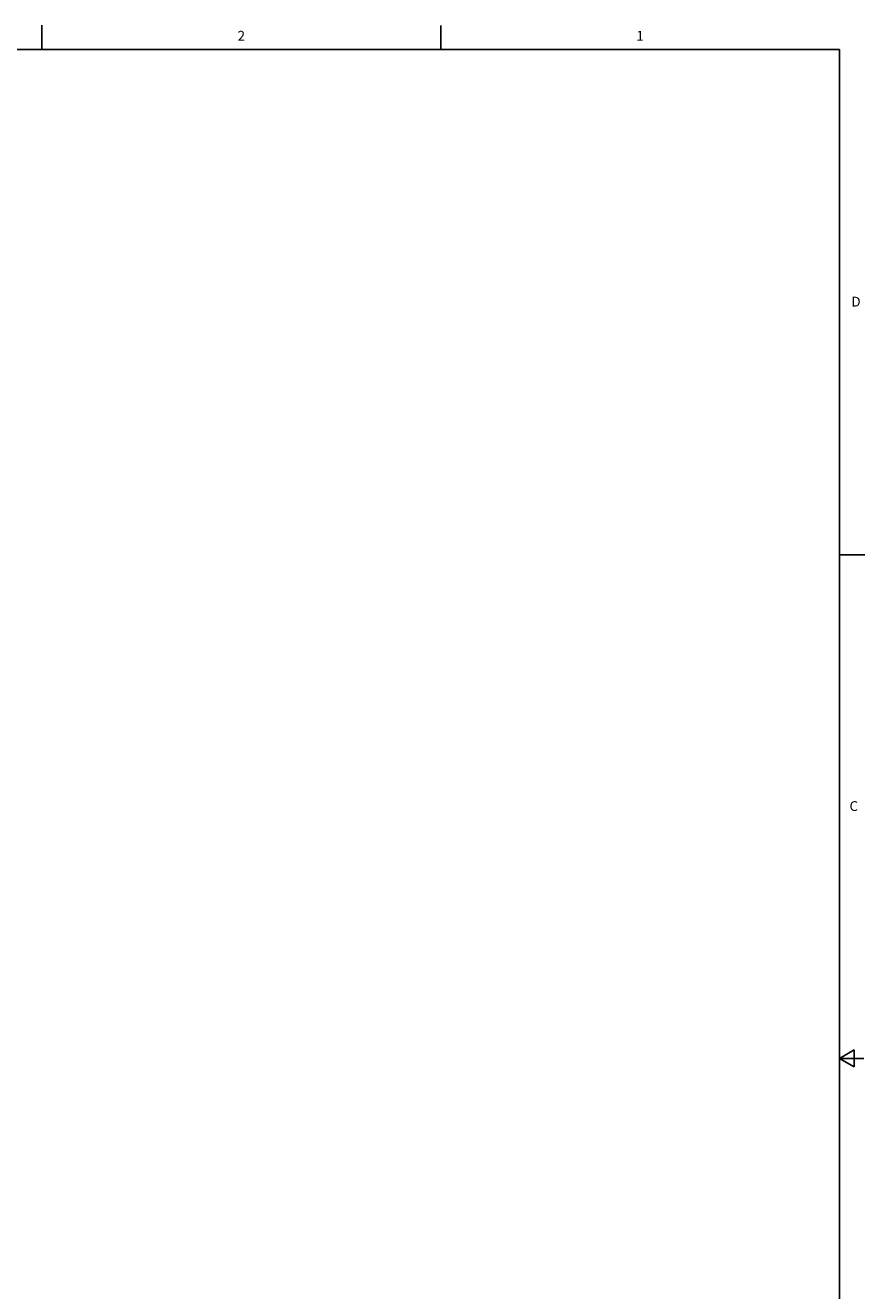
# Model space of a CAD drawing. Units: inches. Extents: x 0.5 to 33.6, y 0.5 to 21.6.
# Drawn here: x 25 to 33.6, y 8.6 to 21.6 of the extents above; entities that cross this region are included whole.
import ezdxf

# ---------------------------------------------------------------- set-up
doc = ezdxf.new("R2010")
doc.units = ezdxf.units.IN
doc.header["$LTSCALE"] = 1.87
doc.header["$MEASUREMENT"] = 0
doc.layers.get('0').update_dxf_attribs({"linetype": 'CONTINUOUS'})
doc.styles.add('TEXTSTYLE_2', font='txt', dxfattribs={"width": 0.8})

msp = doc.modelspace()

# ---------------------------------------------------------------- linework, layer by layer
at = {"color": 7, "linetype": 'CONTINUOUS'}
for p, q in [((25.198, 21.336), (25.198, 21.586)), ((29.276, 21.335), (29.276, 21.585)), ((33.352, 21.337), (0.736, 21.337)), ((33.352, 0.703), (33.352, 21.337)), ((33.359, 16.172), (33.609, 16.172)), ((33.501, 11.11), (33.351, 11.023)), ((33.351, 11.023), (33.601, 11.023)), ((33.351, 11.023), (33.501, 10.936)), ((33.501, 10.936), (33.501, 11.11))]:
    msp.add_line(p, q, dxfattribs=at)

# ---------------------------------------------------------------- texts
at = {"color": 7, "linetype": 'CONTINUOUS', "char_height": 0.1, "width": 0.08, "line_spacing_factor": 0.9, "style": 'TEXTSTYLE_2'}
for s, insert, attachment_point in [('2', (27.236, 21.529), 2), ('1', (31.312, 21.529), 2), ('D', (33.474, 18.811), 1), ('C', (33.454, 13.653), 1)]:
    msp.add_mtext(s, dxfattribs=dict(at, insert=insert, attachment_point=attachment_point))

doc.saveas('drawing.dxf')
